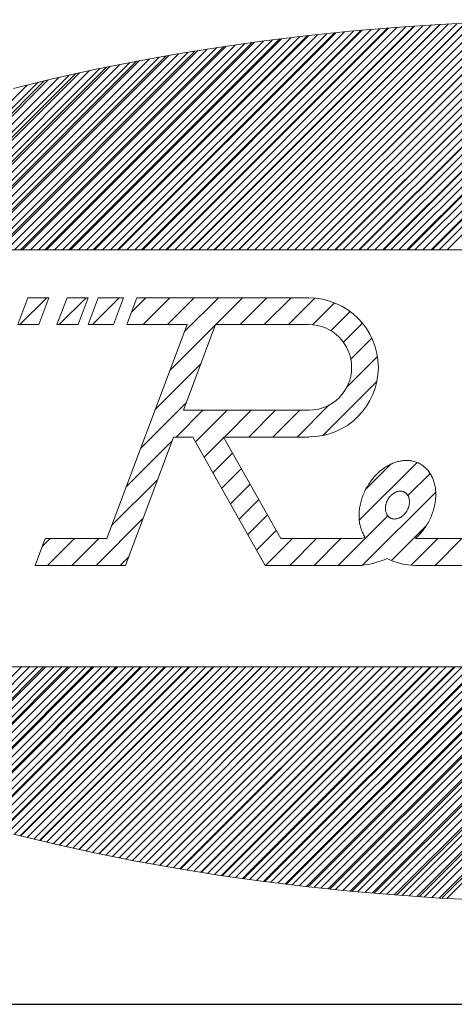
# Model space of a CAD drawing. Units: millimetres. Extents: x -330 to 330, y -460 to 460.
# Drawn here: x 202 to 220, y 385 to 426 of the extents above; entities that cross this region are included whole.
import ezdxf

# ---------------------------------------------------------------- set-up
doc = ezdxf.new("R2010")
doc.units = ezdxf.units.MM
doc.header["$LTSCALE"] = 0.75
doc.layers.add('ZUWAKU', color=7, linetype='Continuous')

# ---------------------------------------------------------------- blocks, each defined once
blk = doc.blocks.new('DC_GROUP_R9102-SMB_3')
at = {"layer": 'ZUWAKU', "color": 7, "linetype": 'Continuous', "lineweight": 18}
for p, q in [((209.706, 416.287), (219.185, 425.766)), ((210.042, 416.287), (219.539, 425.784)), ((210.379, 416.287), (219.894, 425.802)), ((210.716, 416.287), (220.249, 425.82)), ((211.053, 416.287), (220.604, 425.838)), ((211.389, 416.287), (220.959, 425.856)), ((211.726, 416.287), (221.31, 425.87)), ((212.063, 416.287), (221.658, 425.882)), ((212.4, 416.287), (222.007, 425.894)), ((212.736, 416.287), (222.355, 425.906)), ((213.073, 416.287), (222.704, 425.917)), ((213.41, 416.287), (223.052, 425.928)), ((213.747, 416.287), (223.394, 425.934)), ((214.083, 416.287), (223.737, 425.94)), ((214.42, 416.287), (224.079, 425.946)), ((214.757, 416.287), (224.422, 425.952)), ((215.094, 416.287), (224.764, 425.957)), ((215.43, 416.287), (225.104, 425.96)), ((215.767, 416.287), (225.441, 425.96)), ((216.104, 416.287), (225.777, 425.96)), ((216.441, 416.287), (226.114, 425.96)), ((216.777, 416.287), (226.451, 425.96)), ((217.114, 416.287), (226.788, 425.96)), ((217.451, 416.287), (227.12, 425.956)), ((217.788, 416.287), (227.451, 425.95)), ((218.124, 416.287), (227.782, 425.945)), ((218.461, 416.287), (228.114, 425.939)), ((218.798, 416.287), (228.445, 425.933)), ((219.135, 416.287), (228.776, 425.928)), ((219.472, 416.287), (229.102, 425.917)), ((204.991, 416.287), (214.038, 425.334)), ((205.328, 416.287), (214.414, 425.373)), ((205.664, 416.287), (214.79, 425.412)), ((206.001, 416.287), (215.165, 425.451)), ((206.338, 416.287), (215.538, 425.487)), ((206.675, 416.287), (215.906, 425.518)), ((207.011, 416.287), (216.275, 425.55)), ((207.348, 416.287), (216.643, 425.581)), ((207.685, 416.287), (217.011, 425.613)), ((208.022, 416.287), (217.378, 425.643)), ((208.358, 416.287), (217.739, 425.667)), ((208.695, 416.287), (218.101, 425.692)), ((209.032, 416.287), (218.462, 425.717)), ((209.369, 416.287), (218.823, 425.741)), ((202.297, 416.287), (210.966, 424.956)), ((202.634, 416.287), (211.358, 425.011)), ((202.97, 416.287), (211.748, 425.064)), ((203.307, 416.287), (212.131, 425.111)), ((203.644, 416.287), (212.515, 425.158)), ((203.981, 416.287), (212.898, 425.204)), ((204.317, 416.287), (213.282, 425.251)), ((204.654, 416.287), (213.662, 425.295)), ((199.939, 416.287), (208.186, 424.533)), ((200.276, 416.287), (208.586, 424.597)), ((200.613, 416.287), (208.987, 424.661)), ((200.95, 416.287), (209.388, 424.725)), ((201.287, 416.287), (209.789, 424.789)), ((201.623, 416.287), (210.182, 424.846)), ((201.96, 416.287), (210.574, 424.901)), ((198.256, 416.287), (206.132, 424.163)), ((198.592, 416.287), (206.546, 424.241)), ((198.929, 416.287), (206.957, 424.314)), ((199.266, 416.287), (207.368, 424.388)), ((199.603, 416.287), (207.778, 424.462)), ((196.572, 416.287), (204.011, 423.725)), ((196.909, 416.287), (204.444, 423.822)), ((197.245, 416.287), (204.868, 423.909)), ((197.582, 416.287), (205.289, 423.994)), ((197.919, 416.287), (205.71, 424.078)), ((195.225, 416.287), (202.261, 423.323)), ((195.562, 416.287), (202.707, 423.432)), ((195.898, 416.287), (203.145, 423.533)), ((196.235, 416.287), (203.578, 423.629)), ((194.888, 416.287), (201.816, 423.214)), ((196.092, 393.244), (201.585, 398.737)), ((196.342, 393.157), (201.922, 398.737)), ((196.593, 393.071), (202.258, 398.737)), ((196.848, 392.989), (202.595, 398.737)), ((197.103, 392.908), (202.932, 398.737)), ((197.358, 392.826), (203.269, 398.737)), ((197.613, 392.744), (203.605, 398.737)), ((197.868, 392.663), (203.942, 398.737)), ((198.124, 392.582), (204.279, 398.737)), ((198.385, 392.506), (204.616, 398.737)), ((198.645, 392.429), (204.952, 398.737)), ((198.906, 392.353), (205.289, 398.737)), ((199.166, 392.277), (205.626, 398.737)), ((199.426, 392.2), (205.963, 398.737)), ((199.688, 392.125), (206.299, 398.737)), ((199.953, 392.054), (206.636, 398.737)), ((200.219, 391.983), (206.973, 398.737)), ((200.484, 391.911), (207.31, 398.737)), ((200.75, 391.84), (207.646, 398.737)), ((201.016, 391.769), (207.983, 398.737)), ((201.282, 391.699), (208.32, 398.737)), ((201.553, 391.632), (208.657, 398.737)), ((201.823, 391.566), (208.993, 398.737)), ((202.094, 391.5), (209.33, 398.737)), ((202.364, 391.434), (209.667, 398.737)), ((202.635, 391.368), (210.004, 398.737)), ((202.906, 391.302), (210.341, 398.737)), ((203.182, 391.241), (210.677, 398.737)), ((203.457, 391.18), (211.014, 398.737)), ((203.733, 391.119), (211.351, 398.737)), ((204.008, 391.057), (211.688, 398.737)), ((204.284, 390.996), (212.024, 398.737)), ((204.56, 390.935), (212.361, 398.737)), ((204.84, 390.879), (212.698, 398.737)), ((205.12, 390.822), (213.035, 398.737)), ((205.401, 390.766), (213.371, 398.737)), ((205.681, 390.71), (213.708, 398.737)), ((205.962, 390.654), (214.045, 398.737)), ((206.243, 390.598), (214.382, 398.737)), ((206.527, 390.545), (214.718, 398.737)), ((206.812, 390.494), (215.055, 398.737)), ((207.098, 390.443), (215.392, 398.737)), ((207.383, 390.391), (215.729, 398.737)), ((207.669, 390.34), (216.065, 398.737)), ((207.954, 390.289), (216.402, 398.737)), ((208.243, 390.24), (216.739, 398.737)), ((208.533, 390.194), (217.076, 398.737)), ((208.823, 390.148), (217.412, 398.737)), ((209.114, 390.101), (217.749, 398.737)), ((209.404, 390.055), (218.086, 398.737)), ((209.695, 390.008), (218.423, 398.737)), ((209.987, 389.964), (218.76, 398.737)), ((210.282, 389.923), (219.096, 398.737)), ((210.578, 389.881), (219.433, 398.737)), ((210.873, 389.84), (219.77, 398.737)), ((211.168, 389.798), (220.107, 398.737)), ((211.463, 389.757), (220.443, 398.737)), ((211.76, 389.717), (220.78, 398.737)), ((212.06, 389.68), (221.117, 398.737)), ((212.36, 389.643), (221.454, 398.737)), ((212.661, 389.607), (221.79, 398.737)), ((212.961, 389.57), (222.127, 398.737)), ((213.261, 389.534), (222.464, 398.737)), ((213.562, 389.498), (222.801, 398.737)), ((213.867, 389.466), (223.137, 398.737)), ((214.172, 389.435), (223.474, 398.737)), ((214.477, 389.403), (223.811, 398.737)), ((214.782, 389.371), (224.148, 398.737)), ((215.087, 389.34), (224.484, 398.737)), ((215.393, 389.308), (224.821, 398.737)), ((215.703, 389.282), (225.158, 398.737)), ((216.013, 389.255), (225.495, 398.737)), ((216.323, 389.228), (225.831, 398.737)), ((216.633, 389.202), (226.168, 398.737)), ((216.943, 389.175), (226.505, 398.737)), ((217.254, 389.149), (226.842, 398.737)), ((217.569, 389.127), (227.179, 398.737)), ((217.884, 389.105), (227.515, 398.737)), ((218.199, 389.084), (227.852, 398.737)), ((218.514, 389.062), (228.189, 398.737)), ((218.83, 389.041), (228.526, 398.737)), ((219.145, 389.019), (228.862, 398.737)), ((219.465, 389.002), (229.199, 398.737))]:
    blk.add_line(p, q, dxfattribs=at)
blk = doc.blocks.new('DC_GROUP_R9102-SMB_2')
at = {"layer": 'ZUWAKU', "color": 56, "linetype": 'Continuous', "lineweight": 15}
for p, q in [((219.163, 425.765), (209.685, 416.287)), ((220.24, 425.824), (210.703, 416.287)), ((221.307, 425.872), (211.722, 416.287)), ((222.363, 425.91), (212.74, 416.287)), ((223.409, 425.937), (213.758, 416.287)), ((224.445, 425.955), (214.776, 416.287)), ((225.471, 425.963), (215.794, 416.287)), ((226.489, 425.963), (216.813, 416.287)), ((219.171, 425.765), (217.271, 425.635)), ((227.497, 425.953), (217.831, 416.287)), ((228.497, 425.934), (218.849, 416.287)), ((221.083, 425.863), (219.171, 425.765)), ((214.735, 425.41), (205.612, 416.287)), ((215.861, 425.518), (206.63, 416.287)), ((216.974, 425.612), (207.649, 416.287)), ((218.074, 425.694), (208.667, 416.287)), ((215.386, 425.474), (213.519, 425.28)), ((217.271, 425.635), (215.386, 425.474)), ((211.273, 425.002), (202.557, 416.287)), ((212.442, 425.153), (203.576, 416.287)), ((213.596, 425.289), (204.594, 416.287)), ((211.674, 425.055), (209.854, 424.799)), ((213.519, 425.28), (211.674, 425.055)), ((208.883, 424.649), (200.521, 416.287)), ((210.087, 424.834), (201.539, 416.287)), ((208.062, 424.513), (206.301, 424.197)), ((209.854, 424.799), (208.062, 424.513)), ((206.416, 424.218), (198.484, 416.287)), ((207.66, 424.444), (199.503, 416.287)), ((206.301, 424.197), (204.575, 423.851)), ((203.857, 423.696), (196.448, 416.287)), ((205.149, 423.97), (197.466, 416.287)), ((204.575, 423.851), (202.886, 423.476)), ((202.537, 423.394), (195.43, 416.287)), ((202.886, 423.476), (201.238, 423.073)), ((188.88, 416.287), (263.13, 416.287)), ((188.88, 398.737), (263.13, 398.737)), ((202.509, 398.737), (196.781, 393.008)), ((203.528, 398.737), (197.551, 392.76)), ((204.546, 398.737), (198.329, 392.52)), ((205.564, 398.737), (199.115, 392.287)), ((206.582, 398.737), (199.909, 392.063)), ((207.601, 398.737), (200.71, 391.847)), ((208.619, 398.737), (201.52, 391.638)), ((209.637, 398.737), (202.337, 391.437)), ((210.655, 398.737), (203.161, 391.243)), ((211.673, 398.737), (203.993, 391.057)), ((212.692, 398.737), (204.833, 390.878)), ((213.71, 398.737), (205.679, 390.706)), ((214.728, 398.737), (206.533, 390.542)), ((215.746, 398.737), (207.395, 390.385)), ((216.765, 398.737), (208.263, 390.235)), ((217.783, 398.737), (209.139, 390.093)), ((218.801, 398.737), (210.022, 389.958)), ((219.819, 398.737), (210.913, 389.83)), ((220.838, 398.737), (211.81, 389.709)), ((221.856, 398.737), (212.715, 389.596)), ((222.874, 398.737), (213.627, 389.49)), ((223.892, 398.737), (214.547, 389.392)), ((224.911, 398.737), (215.474, 389.3)), ((225.929, 398.737), (216.409, 389.217)), ((226.947, 398.737), (217.351, 389.141)), ((227.965, 398.737), (218.301, 389.073)), ((228.983, 398.737), (219.259, 389.012)), ((201.238, 391.709), (202.886, 391.306)), ((202.886, 391.306), (204.575, 390.932)), ((204.575, 390.932), (206.301, 390.586)), ((206.301, 390.586), (208.062, 390.269)), ((208.062, 390.269), (209.854, 389.983)), ((209.854, 389.983), (211.674, 389.727)), ((211.674, 389.727), (213.519, 389.502)), ((213.519, 389.502), (215.386, 389.309)), ((215.386, 389.309), (217.271, 389.147)), ((217.271, 389.147), (219.171, 389.017)), ((219.171, 389.017), (221.083, 388.92))]:
    blk.add_line(p, q, dxfattribs=at)
at = {"layer": 'ZUWAKU', "color": 30, "linetype": 'Continuous', "lineweight": 15}
for p, q in [((201.427, 413.137), (201.849, 414.262)), ((202.64, 414.262), (201.515, 413.137)), ((202.727, 414.262), (201.849, 414.262)), ((202.305, 413.137), (202.727, 414.262)), ((203.07, 413.137), (203.492, 414.262)), ((204.292, 414.262), (203.167, 413.137)), ((204.388, 414.262), (203.492, 414.262)), ((203.966, 413.137), (204.388, 414.262)), ((204.376, 413.137), (204.798, 414.262)), ((205.684, 414.262), (204.559, 413.137)), ((205.867, 414.262), (204.798, 414.262)), ((205.445, 413.137), (205.867, 414.262)), ((206.008, 413.137), (206.43, 414.262)), ((206.801, 414.262), (206.207, 413.668)), ((213.659, 414.262), (206.43, 414.262)), ((207.82, 414.262), (206.695, 413.137)), ((208.838, 414.262), (207.713, 413.137)), ((209.856, 414.262), (208.424, 412.83)), ((210.874, 414.262), (209.749, 413.137)), ((211.892, 414.262), (210.767, 413.137)), ((212.911, 414.262), (211.786, 413.137)), ((213.918, 414.25), (212.804, 413.137)), ((214.74, 414.055), (213.815, 413.13)), ((215.395, 413.691), (214.585, 412.881)), ((201.427, 413.137), (202.305, 413.137)), ((203.07, 413.137), (203.966, 413.137)), ((204.376, 413.137), (205.445, 413.137)), ((205.165, 404.138), (208.539, 413.137)), ((206.008, 413.137), (208.539, 413.137)), ((209.739, 413.126), (207.814, 411.201)), ((208.393, 409.537), (209.743, 413.137)), ((209.743, 413.137), (213.659, 413.137)), ((215.918, 413.196), (215.116, 412.394)), ((216.311, 412.571), (215.425, 411.685)), ((216.549, 411.791), (215.247, 410.489)), ((209.128, 411.497), (207.203, 409.572)), ((216.525, 410.748), (214.248, 408.472)), ((208.517, 409.868), (206.592, 407.943)), ((214.507, 409.749), (213.168, 408.41)), ((209.204, 409.537), (208.077, 408.41)), ((208.393, 409.537), (213.659, 409.537)), ((210.222, 409.537), (208.893, 408.208)), ((211.24, 409.537), (210.114, 408.41)), ((212.259, 409.537), (211.132, 408.41)), ((213.277, 409.537), (212.15, 408.41)), ((205.946, 403.012), (207.97, 408.41)), ((207.97, 408.41), (208.779, 408.41)), ((211.83, 403.012), (208.779, 408.41)), ((210.088, 408.384), (209.261, 407.557)), ((210.073, 408.41), (213.659, 408.41)), ((212.487, 404.138), (210.073, 408.41)), ((207.906, 408.239), (205.981, 406.313)), ((210.455, 407.733), (209.629, 406.907)), ((218.21, 407.342), (215.783, 404.915)), ((217.125, 407.276), (216.048, 406.199)), ((216.852, 407.122), (216.805, 407.089)), ((216.9, 407.153), (216.852, 407.122)), ((216.948, 407.183), (216.9, 407.153)), ((216.997, 407.211), (216.948, 407.183)), ((217.046, 407.237), (216.997, 407.211)), ((217.096, 407.262), (217.046, 407.237)), ((217.146, 407.285), (217.096, 407.262)), ((217.196, 407.306), (217.146, 407.285)), ((217.246, 407.326), (217.196, 407.306)), ((217.296, 407.344), (217.246, 407.326)), ((217.347, 407.36), (217.296, 407.344)), ((217.397, 407.374), (217.347, 407.36)), ((217.448, 407.387), (217.397, 407.374)), ((217.498, 407.398), (217.448, 407.387)), ((217.548, 407.407), (217.498, 407.398)), ((217.599, 407.414), (217.548, 407.407)), ((217.648, 407.419), (217.599, 407.414)), ((217.698, 407.422), (217.648, 407.419)), ((217.748, 407.424), (217.698, 407.422)), ((217.797, 407.424), (217.748, 407.424)), ((217.845, 407.422), (217.797, 407.424)), ((217.893, 407.418), (217.845, 407.422)), ((217.941, 407.412), (217.893, 407.418)), ((217.988, 407.405), (217.941, 407.412)), ((218.035, 407.395), (217.988, 407.405)), ((218.081, 407.384), (218.035, 407.395)), ((218.126, 407.371), (218.081, 407.384)), ((218.17, 407.356), (218.126, 407.371)), ((218.214, 407.34), (218.17, 407.356)), ((218.257, 407.322), (218.214, 407.34)), ((218.299, 407.302), (218.257, 407.322)), ((218.34, 407.28), (218.299, 407.302)), ((218.38, 407.256), (218.34, 407.28)), ((218.42, 407.231), (218.38, 407.256)), ((218.458, 407.205), (218.42, 407.231)), ((218.495, 407.176), (218.458, 407.205)), ((218.531, 407.146), (218.495, 407.176)), ((218.566, 407.115), (218.531, 407.146)), ((218.6, 407.081), (218.566, 407.115)), ((210.823, 407.083), (209.996, 406.256)), ((216.409, 406.731), (216.37, 406.684)), ((216.45, 406.776), (216.409, 406.731)), ((216.491, 406.819), (216.45, 406.776)), ((216.534, 406.862), (216.491, 406.819)), ((216.577, 406.903), (216.534, 406.862)), ((216.621, 406.943), (216.577, 406.903)), ((216.666, 406.982), (216.621, 406.943)), ((216.712, 407.019), (216.666, 406.982)), ((216.758, 407.055), (216.712, 407.019)), ((216.805, 407.089), (216.758, 407.055)), ((218.762, 406.876), (217.829, 405.943)), ((218.633, 407.047), (218.6, 407.081)), ((218.664, 407.011), (218.633, 407.047)), ((218.694, 406.973), (218.664, 407.011)), ((218.723, 406.934), (218.694, 406.973)), ((218.751, 406.894), (218.723, 406.934)), ((218.777, 406.853), (218.751, 406.894)), ((218.802, 406.81), (218.777, 406.853)), ((218.825, 406.766), (218.802, 406.81)), ((218.847, 406.72), (218.825, 406.766)), ((218.868, 406.674), (218.847, 406.72)), ((207.295, 406.61), (205.37, 404.684)), ((211.191, 406.432), (210.364, 405.605)), ((216.122, 406.333), (216.091, 406.279)), ((216.154, 406.386), (216.122, 406.333)), ((216.187, 406.438), (216.154, 406.386)), ((216.221, 406.489), (216.187, 406.438)), ((216.257, 406.539), (216.221, 406.489)), ((216.293, 406.589), (216.257, 406.539)), ((216.331, 406.637), (216.293, 406.589)), ((216.37, 406.684), (216.331, 406.637)), ((218.887, 406.626), (218.868, 406.674)), ((218.905, 406.578), (218.887, 406.626)), ((218.921, 406.528), (218.905, 406.578)), ((218.936, 406.478), (218.921, 406.528)), ((218.949, 406.426), (218.936, 406.478)), ((218.961, 406.374), (218.949, 406.426)), ((218.971, 406.321), (218.961, 406.374)), ((218.98, 406.267), (218.971, 406.321)), ((215.913, 405.886), (215.893, 405.828)), ((215.934, 405.943), (215.913, 405.886)), ((218.996, 406.092), (215.921, 403.016)), ((215.957, 406), (215.934, 405.943)), ((215.981, 406.057), (215.957, 406)), ((216.007, 406.113), (215.981, 406.057)), ((216.033, 406.169), (216.007, 406.113)), ((216.062, 406.224), (216.033, 406.169)), ((216.091, 406.279), (216.062, 406.224)), ((217.04, 405.869), (217.025, 405.848)), ((217.056, 405.889), (217.04, 405.869)), ((217.072, 405.909), (217.056, 405.889)), ((217.089, 405.928), (217.072, 405.909)), ((217.107, 405.946), (217.089, 405.928)), ((217.124, 405.964), (217.107, 405.946)), ((217.143, 405.981), (217.124, 405.964)), ((217.161, 405.997), (217.143, 405.981)), ((217.181, 406.013), (217.161, 405.997)), ((217.2, 406.027), (217.181, 406.013)), ((217.22, 406.041), (217.2, 406.027)), ((217.24, 406.054), (217.22, 406.041)), ((217.26, 406.066), (217.24, 406.054)), ((217.281, 406.077), (217.26, 406.066)), ((217.302, 406.087), (217.281, 406.077)), ((217.323, 406.097), (217.302, 406.087)), ((217.344, 406.105), (217.323, 406.097)), ((217.365, 406.112), (217.344, 406.105)), ((217.386, 406.119), (217.365, 406.112)), ((217.407, 406.124), (217.386, 406.119)), ((217.428, 406.128), (217.407, 406.124)), ((217.449, 406.132), (217.428, 406.128)), ((217.47, 406.134), (217.449, 406.132)), ((217.491, 406.135), (217.47, 406.134)), ((217.511, 406.135), (217.491, 406.135)), ((217.532, 406.134), (217.511, 406.135)), ((217.552, 406.133), (217.532, 406.134)), ((217.572, 406.13), (217.552, 406.133)), ((217.591, 406.126), (217.572, 406.13)), ((217.61, 406.121), (217.591, 406.126)), ((217.629, 406.115), (217.61, 406.121)), ((217.647, 406.108), (217.629, 406.115)), ((217.665, 406.1), (217.647, 406.108)), ((217.683, 406.091), (217.665, 406.1)), ((217.699, 406.082), (217.683, 406.091)), ((217.716, 406.071), (217.699, 406.082)), ((217.731, 406.059), (217.716, 406.071)), ((217.747, 406.047), (217.731, 406.059)), ((217.761, 406.033), (217.747, 406.047)), ((217.775, 406.019), (217.761, 406.033)), ((217.788, 406.004), (217.775, 406.019)), ((217.8, 405.988), (217.788, 406.004)), ((217.812, 405.971), (217.8, 405.988)), ((217.823, 405.954), (217.812, 405.971)), ((217.833, 405.936), (217.823, 405.954)), ((217.843, 405.917), (217.833, 405.936)), ((217.851, 405.897), (217.843, 405.917)), ((217.859, 405.877), (217.851, 405.897)), ((217.866, 405.857), (217.859, 405.877)), ((218.987, 406.212), (218.98, 406.267)), ((218.992, 406.157), (218.987, 406.212)), ((218.996, 406.101), (218.992, 406.157)), ((218.992, 405.815), (218.996, 405.873)), ((218.998, 406.045), (218.996, 406.101)), ((218.996, 405.873), (218.998, 405.93)), ((218.999, 405.988), (218.998, 406.045)), ((218.998, 405.93), (218.999, 405.988)), ((211.559, 405.782), (210.732, 404.955)), ((215.806, 405.476), (215.796, 405.418)), ((215.816, 405.535), (215.806, 405.476)), ((215.829, 405.594), (215.816, 405.535)), ((215.843, 405.652), (215.829, 405.594)), ((215.858, 405.711), (215.843, 405.652)), ((215.875, 405.769), (215.858, 405.711)), ((215.893, 405.828), (215.875, 405.769)), ((216.884, 405.469), (216.882, 405.445)), ((216.887, 405.494), (216.884, 405.469)), ((216.89, 405.518), (216.887, 405.494)), ((216.895, 405.543), (216.89, 405.518)), ((216.9, 405.568), (216.895, 405.543)), ((216.906, 405.592), (216.9, 405.568)), ((216.913, 405.617), (216.906, 405.592)), ((216.921, 405.641), (216.913, 405.617)), ((216.929, 405.665), (216.921, 405.641)), ((216.939, 405.689), (216.929, 405.665)), ((216.949, 405.713), (216.939, 405.689)), ((216.96, 405.736), (216.949, 405.713)), ((216.971, 405.76), (216.96, 405.736)), ((216.984, 405.782), (216.971, 405.76)), ((216.997, 405.805), (216.984, 405.782)), ((217.011, 405.827), (216.997, 405.805)), ((217.025, 405.848), (217.011, 405.827)), ((217.843, 405.431), (217.852, 405.455)), ((217.852, 405.455), (217.859, 405.479)), ((217.859, 405.479), (217.866, 405.504)), ((217.872, 405.835), (217.866, 405.857)), ((217.866, 405.504), (217.873, 405.529)), ((217.878, 405.814), (217.872, 405.835)), ((217.873, 405.529), (217.878, 405.553)), ((217.882, 405.792), (217.878, 405.814)), ((217.878, 405.553), (217.882, 405.578)), ((217.886, 405.769), (217.882, 405.792)), ((217.882, 405.578), (217.886, 405.602)), ((217.888, 405.746), (217.886, 405.769)), ((217.886, 405.602), (217.888, 405.627)), ((217.89, 405.723), (217.888, 405.746)), ((217.888, 405.627), (217.89, 405.651)), ((217.891, 405.699), (217.89, 405.723)), ((217.89, 405.651), (217.891, 405.675)), ((217.891, 405.675), (217.891, 405.699)), ((218.92, 405.405), (218.935, 405.463)), ((218.935, 405.463), (218.948, 405.522)), ((218.948, 405.522), (218.96, 405.581)), ((218.96, 405.581), (218.97, 405.639)), ((218.97, 405.639), (218.979, 405.698)), ((218.979, 405.698), (218.986, 405.756)), ((218.986, 405.756), (218.992, 405.815)), ((211.926, 405.131), (211.099, 404.304)), ((216.982, 405.096), (214.898, 403.012)), ((215.775, 405.185), (215.774, 405.127)), ((215.774, 405.127), (215.774, 405.07)), ((215.774, 405.07), (215.776, 405.014)), ((215.778, 405.243), (215.775, 405.185)), ((215.783, 405.301), (215.778, 405.243)), ((215.789, 405.359), (215.783, 405.301)), ((215.796, 405.418), (215.789, 405.359)), ((216.882, 405.445), (216.882, 405.421)), ((216.882, 405.421), (216.882, 405.397)), ((216.882, 405.397), (216.882, 405.373)), ((216.882, 405.373), (216.884, 405.35)), ((216.884, 405.35), (216.887, 405.327)), ((216.887, 405.327), (216.89, 405.305)), ((216.89, 405.305), (216.895, 405.282)), ((216.895, 405.282), (216.9, 405.261)), ((216.9, 405.261), (216.906, 405.24)), ((216.906, 405.24), (216.913, 405.219)), ((216.913, 405.219), (216.921, 405.199)), ((216.921, 405.199), (216.93, 405.179)), ((216.93, 405.179), (216.939, 405.161)), ((216.939, 405.161), (216.949, 405.142)), ((216.949, 405.142), (216.96, 405.125)), ((216.96, 405.125), (216.972, 405.108)), ((216.972, 405.108), (216.984, 405.092)), ((216.984, 405.092), (216.998, 405.077)), ((216.998, 405.077), (217.011, 405.063)), ((217.011, 405.063), (217.026, 405.05)), ((217.026, 405.05), (217.041, 405.037)), ((217.512, 405.03), (217.533, 405.042)), ((217.533, 405.042), (217.553, 405.055)), ((217.553, 405.055), (217.572, 405.069)), ((217.572, 405.069), (217.592, 405.083)), ((217.592, 405.083), (217.611, 405.099)), ((217.611, 405.099), (217.63, 405.115)), ((217.63, 405.115), (217.648, 405.132)), ((217.648, 405.132), (217.666, 405.15)), ((217.666, 405.15), (217.683, 405.168)), ((217.683, 405.168), (217.7, 405.187)), ((217.7, 405.187), (217.716, 405.207)), ((217.716, 405.207), (217.732, 405.227)), ((217.732, 405.227), (217.747, 405.248)), ((217.747, 405.248), (217.762, 405.27)), ((217.762, 405.27), (217.775, 405.291)), ((217.775, 405.291), (217.789, 405.314)), ((217.789, 405.314), (217.801, 405.337)), ((217.801, 405.337), (217.813, 405.36)), ((217.813, 405.36), (217.824, 405.383)), ((217.824, 405.383), (217.834, 405.407)), ((217.834, 405.407), (217.843, 405.431)), ((218.774, 405.001), (218.799, 405.058)), ((218.799, 405.058), (218.823, 405.115)), ((218.823, 405.115), (218.845, 405.172)), ((218.845, 405.172), (218.866, 405.23)), ((218.866, 405.23), (218.885, 405.288)), ((218.885, 405.288), (218.903, 405.346)), ((218.903, 405.346), (218.92, 405.405)), ((206.684, 404.981), (204.715, 403.012)), ((215.776, 405.014), (215.779, 404.958)), ((215.779, 404.958), (215.784, 404.902)), ((215.784, 404.902), (215.79, 404.847)), ((215.79, 404.847), (215.798, 404.793)), ((215.798, 404.793), (215.808, 404.74)), ((215.808, 404.74), (215.819, 404.687)), ((215.819, 404.687), (215.832, 404.635)), ((215.832, 404.635), (215.846, 404.585)), ((217.041, 405.037), (217.057, 405.025)), ((217.057, 405.025), (217.073, 405.015)), ((217.073, 405.015), (217.09, 405.005)), ((217.09, 405.005), (217.107, 404.996)), ((217.107, 404.996), (217.125, 404.988)), ((217.125, 404.988), (217.143, 404.981)), ((218.594, 404.671), (217.138, 403.216)), ((217.143, 404.981), (217.162, 404.975)), ((217.162, 404.975), (217.181, 404.97)), ((217.181, 404.97), (217.201, 404.966)), ((217.201, 404.966), (217.221, 404.964)), ((217.221, 404.964), (217.241, 404.962)), ((217.241, 404.962), (217.261, 404.961)), ((217.261, 404.961), (217.282, 404.961)), ((217.282, 404.961), (217.302, 404.962)), ((217.302, 404.962), (217.323, 404.965)), ((217.323, 404.965), (217.344, 404.968)), ((217.344, 404.968), (217.366, 404.972)), ((217.366, 404.972), (217.387, 404.978)), ((217.387, 404.978), (217.408, 404.984)), ((217.408, 404.984), (217.429, 404.991)), ((217.429, 404.991), (217.45, 404.999)), ((217.45, 404.999), (217.471, 405.009)), ((217.471, 405.009), (217.492, 405.019)), ((217.492, 405.019), (217.512, 405.03)), ((218.563, 404.624), (218.597, 404.676)), ((218.597, 404.676), (218.63, 404.728)), ((218.63, 404.728), (218.661, 404.781)), ((218.661, 404.781), (218.691, 404.835)), ((218.691, 404.835), (218.72, 404.89)), ((218.72, 404.89), (218.748, 404.945)), ((218.748, 404.945), (218.774, 405.001)), ((212.294, 404.481), (211.467, 403.654)), ((215.846, 404.585), (215.862, 404.535)), ((215.862, 404.535), (215.879, 404.486)), ((215.879, 404.486), (215.898, 404.438)), ((215.898, 404.438), (215.918, 404.391)), ((215.918, 404.391), (215.94, 404.345)), ((215.94, 404.345), (215.963, 404.301)), ((215.963, 404.301), (215.987, 404.258)), ((218.21, 404.206), (218.253, 404.248)), ((218.253, 404.248), (218.295, 404.291)), ((218.295, 404.291), (218.336, 404.335)), ((218.336, 404.335), (218.376, 404.381)), ((218.376, 404.381), (218.416, 404.427)), ((218.416, 404.427), (218.454, 404.475)), ((218.454, 404.475), (218.491, 404.524)), ((218.491, 404.524), (218.528, 404.573)), ((218.528, 404.573), (218.563, 404.624)), ((202.155, 403.012), (202.578, 404.138)), ((202.788, 404.138), (202.452, 403.803)), ((202.578, 404.138), (205.165, 404.138)), ((203.806, 404.138), (202.679, 403.012)), ((204.824, 404.138), (203.697, 403.012)), ((212.97, 404.138), (211.843, 403.012)), ((212.487, 404.138), (215.812, 404.138)), ((213.988, 404.138), (212.861, 403.012)), ((215.006, 404.138), (213.88, 403.012)), ((219.079, 404.138), (217.957, 403.016)), ((218.147, 404.138), (220.537, 404.138)), ((220.097, 404.138), (218.971, 403.012)), ((202.155, 403.012), (205.946, 403.012)), ((206.073, 403.351), (205.734, 403.012)), ((211.83, 403.012), (215.88, 403.012)), ((218.118, 403.012), (220.653, 403.012))]:
    blk.add_line(p, q, dxfattribs=at)
for centre, radius, start, end in [((213.659, 411.337), 2.925, 270, 90), ((213.659, 411.337), 1.8, 270, 90), ((218.118, 405.455), 2.444, 209.3318, 211.5013), ((215.477, 406.666), 2.549, 277.5553, 282.61), ((215.477, 406.666), 3.676, 316.5713, 318.0143), ((215.477, 406.666), 3.676, 276.2903, 293.7982), ((218.118, 405.455), 2.444, 241.7446, 270)]:
    blk.add_arc(centre, radius, start, end, dxfattribs=at)
at = {"layer": 'ZUWAKU', "linetype": 'Continuous'}
blk.add_blockref('DC_GROUP_R9102-SMB_3', (0, 0), dxfattribs=at)

msp = doc.modelspace()

# ---------------------------------------------------------------- linework, layer by layer
at = {"layer": 'ZUWAKU', "color": 43, "linetype": 'Continuous', "lineweight": 30}
msp.add_line((-279, 384.54841), (279, 384.54841), dxfattribs=at)

# ---------------------------------------------------------------- block references
at = {"layer": 'ZUWAKU', "linetype": 'Continuous'}
msp.add_blockref('DC_GROUP_R9102-SMB_2', (0, 0), dxfattribs=at)

doc.saveas('drawing.dxf')
